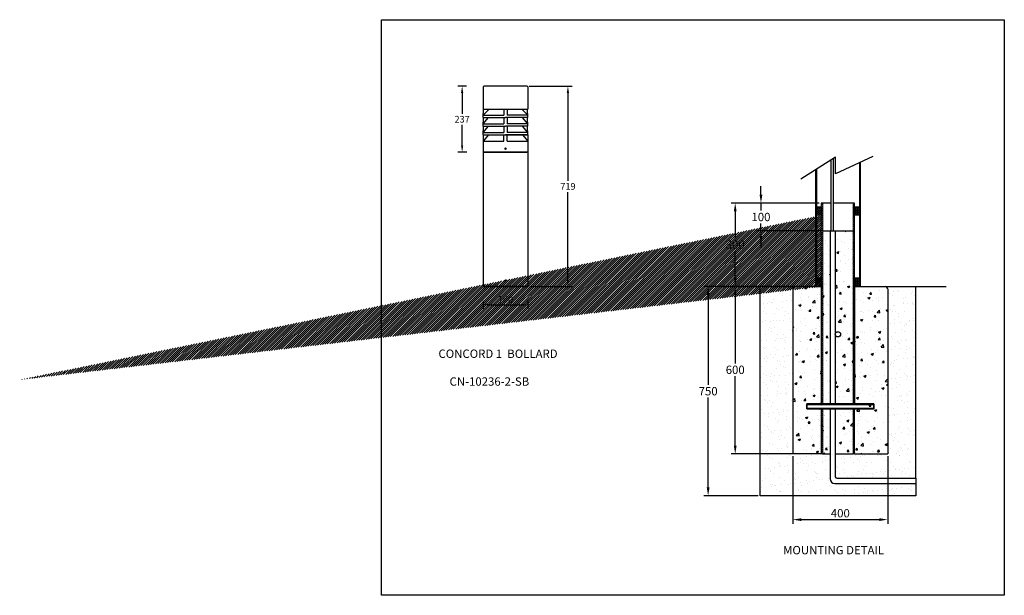
# Model space of a CAD drawing. Extents: x -7706 to 937, y 887 to 2952.
import ezdxf

# ---------------------------------------------------------------- set-up
doc = ezdxf.new("R2010")
doc.units = 0
doc.layers.get('0').update_dxf_attribs({"linetype": 'CONTINUOUS'})
doc.layers.get('DEFPOINTS').update_dxf_attribs({"linetype": 'CONTINUOUS'})
doc.layers.add('Sketches', color=7, linetype='CONTINUOUS', true_color=0x5252ff)
doc.styles.get("Standard").update_dxf_attribs({"font": 'univer.TTF'})
doc.dimstyles.new('1$0', dxfattribs={"dimscale": 12, "dimtxt": 2.5, "dimasz": 2.5, "dimexe": 1.25, "dimexo": 0.625, "dimtad": 1, "dimtih": 1, "dimtoh": 1, "dimdec": 0, "dimzin": 0, "dimdsep": 46, "dimlunit": 6, "dimtxsty": 'Standard', "dimcen": 2.5, "dimclrd": 5, "dimclre": 5, "dimclrt": 2, "dimadec": 0, "dimazin": 0, "dimtfac": 1, "dimtdec": 0, "dimtmove": 0, "dimatfit": 3, "dimfxl": 0, "dimtolj": 1, "dimtzin": 0, "dimarcsym": 0})
pattern_1 = [(45, (-26947.4757, 3060.974), (-3.8418208, 3.8418208), [])]
pattern_2 = [(45, (6198.159, 9863.143), (-3.8418208, 3.8418208), [])]

# ---------------------------------------------------------------- blocks, each defined once
blk = doc.blocks.new('*D29')
at = {"layer": 'DEFPOINTS', "color": 0, "ltscale": 0.02, "transparency": 16777216}
for p in [(-6095.1, 2712.8, -193.4), (-6118, 2476.3), (-6094, 2476.3)]:
    blk.add_point(p, dxfattribs=at)
at = {"layer": 'Sketches', "color": 5, "lineweight": -2, "ltscale": 0.02, "transparency": 16777216}
for p, q in [((-6102.6, 2712.8), (-6133, 2712.8)), ((-6118, 2688.8), (-6118, 2614.5)), ((-6118, 2500.3), (-6118, 2574.6)), ((-6101.5, 2476.3), (-6133, 2476.3))]:
    blk.add_line(p, q, dxfattribs=at)
at = {"layer": 'Sketches', "color": 5, "ltscale": 0.02, "transparency": 16777216}
for points in [[(-6122, 2688.8), (-6114, 2688.8), (-6118, 2712.8)], [(-6122, 2500.3), (-6114, 2500.3), (-6118, 2476.3)]]:
    blk.add_solid(points, dxfattribs=at)
at = {"layer": 'Sketches', "color": 2, "ltscale": 0.02, "transparency": 16777216, "insert": (-6118, 2594.6), "char_height": 24, "attachment_point": 5}
blk.add_mtext('\\A1;237', dxfattribs=at)
blk = doc.blocks.new('*D30')
at = {"layer": 'DEFPOINTS', "color": 0, "ltscale": 0.02, "transparency": 16777216}
for p in [(-6042.4, 1950.9), (-5882.4, 1952.1), (-5882.4, 1929)]:
    blk.add_point(p, dxfattribs=at)
at = {"layer": 'Sketches', "color": 5, "lineweight": -2, "ltscale": 0.02, "transparency": 16777216}
for p, q in [((-5882.4, 1944.6), (-5882.4, 1914)), ((-6042.4, 1943.4), (-6042.4, 1914)), ((-6018.4, 1929), (-5906.4, 1929))]:
    blk.add_line(p, q, dxfattribs=at)
at = {"layer": 'Sketches', "color": 5, "ltscale": 0.02, "transparency": 16777216}
for points in [[(-6018.4, 1933), (-6018.4, 1925), (-6042.4, 1929)], [(-5906.4, 1933), (-5906.4, 1925), (-5882.4, 1929)]]:
    blk.add_solid(points, dxfattribs=at)
at = {"layer": 'Sketches', "color": 2, "ltscale": 0.02, "transparency": 16777216, "insert": (-5962.4, 1949), "char_height": 24, "attachment_point": 5}
blk.add_mtext('\\A1;160', dxfattribs=at)
blk = doc.blocks.new('*D31')
at = {"layer": 'DEFPOINTS', "color": 0, "ltscale": 0.02, "transparency": 16777216}
for p in [(-5884.9, 2712.8), (-5882.4, 1994.3), (-5738.4, 1994.3)]:
    blk.add_point(p, dxfattribs=at)
at = {"layer": 'Sketches', "color": 5, "lineweight": -2, "ltscale": 0.02, "transparency": 16777216}
for p, q in [((-5877.4, 2712.8), (-5723.4, 2712.8)), ((-5738.4, 2688.8), (-5738.4, 2373.5)), ((-5738.4, 2018.3), (-5738.4, 2333.6)), ((-5874.9, 1994.3), (-5723.4, 1994.3))]:
    blk.add_line(p, q, dxfattribs=at)
at = {"layer": 'Sketches', "color": 5, "ltscale": 0.02, "transparency": 16777216}
for points in [[(-5742.4, 2688.8), (-5734.4, 2688.8), (-5738.4, 2712.8)], [(-5742.4, 2018.3), (-5734.4, 2018.3), (-5738.4, 1994.3)]]:
    blk.add_solid(points, dxfattribs=at)
at = {"layer": 'Sketches', "color": 2, "ltscale": 0.02, "transparency": 16777216, "insert": (-5738.4, 2353.6), "char_height": 24, "attachment_point": 5}
blk.add_mtext('\\A1;719', dxfattribs=at)
blk = doc.blocks.new('*D43')
at = {"layer": 'DEFPOINTS', "color": 0, "ltscale": 0.02, "transparency": 16777216}
for p in [(-5137.9, 2294), (-4829.1, 2294), (-4922.1, 1994.3)]:
    blk.add_point(p, dxfattribs=at)
at = {"layer": 'Sketches', "color": 5, "lineweight": -2, "ltscale": 0.02, "transparency": 16777216}
for p, q in [((-4836.6, 2294), (-5152.9, 2294)), ((-5137.9, 2264), (-5137.9, 2168.2)), ((-5137.9, 2024.3), (-5137.9, 2122)), ((-4929.6, 1994.3), (-5152.9, 1994.3))]:
    blk.add_line(p, q, dxfattribs=at)
at = {"layer": 'Sketches', "color": 5, "ltscale": 0.02, "transparency": 16777216}
for points in [[(-5142.9, 2264), (-5132.9, 2264), (-5137.9, 2294)], [(-5142.9, 2024.3), (-5132.9, 2024.3), (-5137.9, 1994.3)]]:
    blk.add_solid(points, dxfattribs=at)
at = {"layer": 'Sketches', "color": 2, "ltscale": 0.02, "transparency": 16777216, "insert": (-5137.9, 2145.1), "char_height": 30, "attachment_point": 5}
blk.add_mtext('\\A1;300', dxfattribs=at)
blk = doc.blocks.new('*D46')
at = {"layer": 'DEFPOINTS', "color": 0, "ltscale": 0.02, "transparency": 16777216}
for p in [(-4922.1, 1994.3), (-5137.9, 1393.9), (-4826.5, 1393.9)]:
    blk.add_point(p, dxfattribs=at)
at = {"layer": 'Sketches', "color": 5, "lineweight": -2, "ltscale": 0.02, "transparency": 16777216}
for p, q in [((-4929.6, 1994.3), (-5152.9, 1994.3)), ((-5137.9, 1964.3), (-5137.9, 1718.9)), ((-5137.9, 1423.9), (-5137.9, 1672.7)), ((-4834, 1393.9), (-5152.9, 1393.9))]:
    blk.add_line(p, q, dxfattribs=at)
at = {"layer": 'Sketches', "color": 5, "ltscale": 0.02, "transparency": 16777216}
for points in [[(-5142.9, 1964.3), (-5132.9, 1964.3), (-5137.9, 1994.3)], [(-5142.9, 1423.9), (-5132.9, 1423.9), (-5137.9, 1393.9)]]:
    blk.add_solid(points, dxfattribs=at)
at = {"layer": 'Sketches', "color": 2, "ltscale": 0.02, "transparency": 16777216, "insert": (-5137.9, 1695.8), "char_height": 30, "attachment_point": 5}
blk.add_mtext('\\A1;600', dxfattribs=at)
blk = doc.blocks.new('*D44')
at = {"layer": 'DEFPOINTS', "color": 0, "ltscale": 0.02, "transparency": 16777216}
for p in [(-4922.1, 1994.3), (-5235.1, 1243.9), (-5048.3, 1243.9)]:
    blk.add_point(p, dxfattribs=at)
at = {"layer": 'Sketches', "color": 5, "lineweight": -2, "ltscale": 0.02, "transparency": 16777216}
for p, q in [((-4929.6, 1994.3), (-5250.1, 1994.3)), ((-5235.1, 1964.3), (-5235.1, 1642.2)), ((-5235.1, 1273.9), (-5235.1, 1596)), ((-5055.8, 1243.9), (-5250.1, 1243.9))]:
    blk.add_line(p, q, dxfattribs=at)
at = {"layer": 'Sketches', "color": 5, "ltscale": 0.02, "transparency": 16777216}
for points in [[(-5240.1, 1964.3), (-5230.1, 1964.3), (-5235.1, 1994.3)], [(-5240.1, 1273.9), (-5230.1, 1273.9), (-5235.1, 1243.9)]]:
    blk.add_solid(points, dxfattribs=at)
at = {"layer": 'Sketches', "color": 2, "ltscale": 0.02, "transparency": 16777216, "insert": (-5235.1, 1619.1), "char_height": 30, "attachment_point": 5}
blk.add_mtext('\\A1;750', dxfattribs=at)
blk = doc.blocks.new('*D45')
at = {"layer": 'DEFPOINTS', "color": 0, "ltscale": 0.02, "transparency": 16777216}
for p in [(-4930.7, 1393.9), (-4590.8, 1393.9), (-4590.8, 1158.4)]:
    blk.add_point(p, dxfattribs=at)
at = {"layer": 'Sketches', "color": 5, "lineweight": -2, "ltscale": 0.02, "transparency": 16777216}
for p, q in [((-4930.7, 1386.4), (-4930.7, 1143.4)), ((-4590.8, 1386.4), (-4590.8, 1143.4)), ((-4900.7, 1158.4), (-4620.8, 1158.4))]:
    blk.add_line(p, q, dxfattribs=at)
at = {"layer": 'Sketches', "color": 5, "ltscale": 0.02, "transparency": 16777216}
for points in [[(-4900.7, 1163.4), (-4900.7, 1153.4), (-4930.7, 1158.4)], [(-4620.8, 1163.4), (-4620.8, 1153.4), (-4590.8, 1158.4)]]:
    blk.add_solid(points, dxfattribs=at)
at = {"layer": 'Sketches', "color": 2, "ltscale": 0.02, "transparency": 16777216, "insert": (-4760.7, 1181.5), "char_height": 30, "attachment_point": 5}
blk.add_mtext('\\A1;400', dxfattribs=at)
blk = doc.blocks.new('*D42')
at = {"layer": 'DEFPOINTS', "color": 0, "ltscale": 0.02, "transparency": 16777216}
for p in [(-4829.1, 2294), (-5045.5, 2194), (-4824, 2194)]:
    blk.add_point(p, dxfattribs=at)
at = {"layer": 'Sketches', "color": 5, "lineweight": -2, "ltscale": 0.02, "transparency": 16777216}
for p, q in [((-5045.5, 2324), (-5045.5, 2354)), ((-4836.6, 2294), (-5060.5, 2294)), ((-5045.5, 2294), (-5045.5, 2267.1)), ((-4831.5, 2194), (-5060.5, 2194)), ((-5045.5, 2194), (-5045.5, 2220.9)), ((-5045.5, 2164), (-5045.5, 2134))]:
    blk.add_line(p, q, dxfattribs=at)
at = {"layer": 'Sketches', "color": 5, "ltscale": 0.02, "transparency": 16777216}
for points in [[(-5050.5, 2324), (-5040.5, 2324), (-5045.5, 2294)], [(-5050.5, 2164), (-5040.5, 2164), (-5045.5, 2194)]]:
    blk.add_solid(points, dxfattribs=at)
at = {"layer": 'Sketches', "color": 2, "ltscale": 0.02, "transparency": 16777216, "insert": (-5045.5, 2244), "char_height": 30, "attachment_point": 5}
blk.add_mtext('\\A1;100', dxfattribs=at)

msp = doc.modelspace()

# ---------------------------------------------------------------- hatches: boundary and pattern name
at = {"linetype": 'ByBlock'}
h = msp.add_hatch(dxfattribs=at)
h.set_pattern_fill('ANGLE', color=1, scale=0.855615)
h.set_pattern_definition([(0, (25626.4376, 2123.593), (0, 5.9764706), [4.3465241, -1.6299465]), (90, (25626.4376, 2123.593), (-5.9764706, 4e-16), [4.3465241, -1.6299465])])
h.paths.add_polyline_path([(-4829.1, 2280.9), (-4846.3, 2280.9), (-4846.3, 2251), (-4829.1, 2251)])
h = msp.add_hatch()
h.set_pattern_fill('ANSI31', color=1, scale=1.71123, style=0)
h.set_pattern_definition(pattern_2)
h.paths.add_polyline_path([(-4824, 2294), (-4829.1, 2294), (-4829.1, 1574), (-4824, 1574)])
edge = h.paths.add_edge_path(flags=17)
edge.add_line((-4829.1, 1574), (-4824, 1574))
h = msp.add_hatch()
h.set_pattern_fill('ANSI31', color=1, scale=1.71123, style=0)
h.set_pattern_definition(pattern_2)
h.paths.add_polyline_path([(-4709.5, 2294), (-4709.5, 1574), (-4714.6, 1574), (-4714.6, 2294)])
h = msp.add_hatch(dxfattribs=at)
h.set_pattern_fill('ANGLE', color=1, scale=0.855615)
h.set_pattern_definition([(0, (25763.293, 2123.593), (0, 5.9764706), [4.3465241, -1.6299465]), (90, (25763.293, 2123.593), (-5.9764706, 4e-16), [4.3465241, -1.6299465])])
h.paths.add_polyline_path([(-4692.2, 2280.9), (-4709.5, 2280.9), (-4709.5, 2251), (-4692.2, 2251)])
h = msp.add_hatch()
h.set_pattern_fill('ANSI31', color=1, scale=1.71123, style=0)
h.set_pattern_definition(pattern_2)
edge = h.paths.add_edge_path(flags=17)
edge.add_line((-7705.9, 1661), (-7700.8, 1661))
edge.add_line((-4829.1, 1994.3), (-4829.1, 2251))
edge.add_line((-4824, 2244), (-4829.1, 2244))
edge.add_line((-4824, 1994.3), (-4824, 2251))
h.paths.add_polyline_path([(-4829.1, 1994.3), (-4829.1, 2251)], flags=0)
edge = h.paths.add_edge_path(flags=0)
edge.add_line((-4824, 2244), (-4829.1, 2244))
edge.add_line((-4824, 2244), (-4829.1, 2244))
edge = h.paths.add_edge_path(flags=0)
edge.add_line((-4824, 1994.3), (-4824, 2251))
edge.add_line((-4824, 1994.3), (-4824, 2251))
h.paths.add_polyline_path([(-7705.9, 1661), (-7700.8, 1661)], flags=0)
edge = h.paths.add_edge_path(flags=17)
edge.add_line((-4829.1, 1994.3), (-4829.1, 2251))
edge.add_line((-4824, 2244), (-4829.1, 2244))
edge.add_line((-4824, 1994.3), (-4824, 2251))
edge.add_line((-7705.9, 1661), (-7700.8, 1661))
edge.add_line((-4829.1, 1994.3), (-4829.1, 2251))
edge.add_line((-4824, 2244), (-4829.1, 2244))
edge.add_line((-4824, 1994.3), (-4824, 2251))
h = msp.add_hatch()
h.set_pattern_fill('ANSI31', color=1, scale=1.71123, style=0)
h.set_pattern_definition(pattern_2)
h.paths.add_polyline_path([(-4714.6, 1994.3), (-4709.5, 1994.3), (-4709.5, 2244), (-4714.6, 2244)])
at = {"linetype": 'ByBlock', "ltscale": 0.2}
h = msp.add_hatch(dxfattribs=at)
h.set_pattern_fill('AR-CONC', color=5, scale=0.427807, style=0)
h.set_pattern_definition([(50, (-7491.374, 4699.74), (77.94, -6.8189), [8.1497, -89.647]), (355, (-7491.37, 4699.74), (-15.0774, 81.7355), [6.5198, -71.7179]), (100.4514, (-7484.88, 4699.17), (62.8626, 74.9167), [6.9262, -76.1883]), (46.1842, (-7491.37, 4721.47), (115.9696, -17.986), [12.2246, -134.4706]), (96.6356, (-7481.71, 4719.97), (101.5633, 105.8507), [10.3893, -114.2826]), (351.184, (-7491.37, 4721.47), (101.5633, 105.8507), [9.7797, -107.5764]), (21, (-7480.51, 4716.04), (64.8618, -43.7498), [8.1497, -89.647]), (326, (-7480.51, 4716.04), (26.4394, 78.797), [6.5198, -71.7176]), (71.4514, (-7475.1, 4712.394), (91.3011, 35.0472), [6.9262, -76.1882]), (37.5, (-7491.374, 4699.74), (1.32133, 36.17328), [0, -70.84834, 0, -72.8043, 0, -71.9893]), (7.5, (-7491.374, 4699.74), (28.58595, 42.858), [0, -41.5093, 0, -69.2184, 0, -27.43743]), (327.5, (-7515.606, 4699.74), (58.00667, -2.4508), [0, -27.16578, 0, -84.7572, 0, -112.4663]), (317.5, (-7526.47, 4699.74), (63.3708, 10.87764), [0, -35.3155, 0, -56.2875, 0, -79.8674])])
h.paths.add_polyline_path([(-4797.5, 2194), (-4824, 2194), (-4824, 1994.3), (-4797.5, 1994.3)])
h.paths.add_polyline_path([(-4714.6, 2194), (-4778.7, 2194), (-4778.7, 1994.3), (-4714.6, 1994.3)])
h.paths.add_polyline_path([(-4797.5, 1994.3), (-4824, 1994.3), (-4824, 1574), (-4797.5, 1574)])
h.paths.add_polyline_path([(-4714.6, 1994.3), (-4778.7, 1994.3), (-4778.7, 1823.2, -1), (-4759.9, 1823.2, -1), (-4778.7, 1823.2), (-4778.7, 1574), (-4714.6, 1574)])
h.paths.add_polyline_path([(-4797.5, 1556), (-4824, 1556), (-4824, 1393.9), (-4797.5, 1393.9)])
h.paths.add_polyline_path([(-4714.6, 1556), (-4778.7, 1556), (-4778.7, 1393.9), (-4714.6, 1393.9)])
at = {"linetype": 'ByBlock'}
h = msp.add_hatch(dxfattribs=at)
h.set_pattern_fill('ANGLE', color=1, scale=0.855615)
h.set_pattern_definition([(0, (25626.4376, 1868.935), (0, 5.9764706), [4.3465241, -1.6299465]), (90, (25626.4376, 1868.935), (-5.9764706, 4e-16), [4.3465241, -1.6299465])])
h.paths.add_polyline_path([(-4829.1, 2026.2), (-4846.3, 2026.2), (-4846.3, 1996.4), (-4829.1, 1996.4)])
h = msp.add_hatch(dxfattribs=at)
h.set_pattern_fill('ANGLE', color=1, scale=0.855615)
h.set_pattern_definition([(0, (25763.293, 1868.935), (0, 5.9764706), [4.3465241, -1.6299465]), (90, (25763.293, 1868.935), (-5.9764706, 4e-16), [4.3465241, -1.6299465])])
h.paths.add_polyline_path([(-4692.2, 2026.2), (-4709.5, 2026.2), (-4709.5, 1996.4), (-4692.2, 1996.4)])
at = {"ltscale": 0.1}
h = msp.add_hatch(dxfattribs=at)
h.set_pattern_fill('AR-SAND', color=256)
h.set_pattern_definition([(37.5, (-7491.374, 4699.74), (-1.60003, 48.94132), [0, -38.608, 0, -43.18, 0, -41.275]), (7.5, (-7491.374, 4699.74), (44.9523, 71.6825), [0, -20.828, 0, -34.798, 0, -13.335]), (327.5, (-7522.616, 4699.74), (79.09924, 0.1437), [0, -12.7, 0, -45.72, 0, -59.69]), (317.5, (-7522.616, 4699.74), (76.3556, 22.2929), [0, -6.35, 0, -29.972, 0, -34.29])])
h.paths.add_polyline_path([(-4490.2, 1994.3), (-4599.4, 1994.3, -0.414214), (-4590.8, 1985.7), (-4590.8, 1393.9), (-4709.5, 1393.9), (-4714.6, 1393.9), (-4778.7, 1393.9), (-4778.7, 1311.8, 0.414214), (-4773.6, 1306.7), (-4490.2, 1306.7)])
h.paths.add_polyline_path([(-4490.2, 1287.9), (-4780.4, 1287.9, -0.414214), (-4797.5, 1305), (-4797.5, 1393.7), (-4797.8, 1393.9), (-4824, 1393.9), (-4829.1, 1393.9), (-4930.7, 1393.9), (-4930.7, 1985.7, -0.414214), (-4922.1, 1994.3), (-5048.3, 1994.3), (-5048.3, 1243.9), (-4490.2, 1243.9)])
at = {"linetype": 'ByBlock', "ltscale": 0.2}
h = msp.add_hatch(dxfattribs=at)
h.set_pattern_fill('AR-CONC', color=5, scale=0.427807, style=0)
h.set_pattern_definition([(50, (26802.96, 1868.935), (77.93997, -6.81886), [8.14973, -89.64706]), (355, (26802.96, 1868.935), (-15.0774, 81.73555), [6.51979, -71.7179]), (100.45144, (26809.454, 1868.37), (62.86257, 74.91669), [6.9262, -76.18834]), (46.1842, (26802.96, 1890.67), (115.96964, -17.98602), [12.2246, -134.4706]), (96.63556, (26812.62, 1889.17), (101.56327, 105.85075), [10.3893, -114.2826]), (351.18415, (26802.96, 1890.67), (101.56327, 105.85075), [9.77967, -107.57636]), (21, (26813.826, 1885.234), (64.86177, -43.74982), [8.14973, -89.64706]), (326, (26813.826, 1885.234), (26.43937, 78.797), [6.51979, -71.71765]), (71.45144, (26819.23, 1881.59), (91.30114, 35.04717), [6.9262, -76.1882]), (37.5, (26802.96, 1868.935), (1.321328, 36.173279), [0, -70.84834, 0, -72.80428, 0, -71.989305]), (7.5, (26802.96, 1868.935), (28.58595, 42.858), [0, -41.509305, 0, -69.218396, 0, -27.437433]), (327.5, (26778.728, 1868.935), (58.006672, -2.4508), [0, -27.165775, 0, -84.75722, 0, -112.46631]), (317.5, (26767.86, 1868.935), (63.37077, 10.87764), [0, -35.31551, 0, -56.28749, 0, -79.86738])])
h.paths.add_polyline_path([(-4590.8, 1994.3), (-4709.5, 1994.3), (-4709.5, 1661), (-4640.9, 1661), (-4640.9, 1658.4), (-4640.9, 1643), (-4709.5, 1643), (-4709.5, 1393.9), (-4590.8, 1393.9)])
h.paths.add_polyline_path([(-4829.1, 1643), (-4880.5, 1643), (-4880.5, 1661), (-4829.1, 1661), (-4829.1, 1994.3), (-4930.7, 1994.3), (-4930.7, 1393.9), (-4829.1, 1393.9)])
h = msp.add_hatch()
h.set_pattern_fill('ANSI31', color=1, scale=1.71123, style=0)
h.set_pattern_definition(pattern_1)
h.paths.add_polyline_path([(-4880.5, 1574), (-4640.9, 1574), (-4640.9, 1571.4), (-4880.5, 1571.4)])
h.paths.add_polyline_path([(-4880.5, 1558.6), (-4640.9, 1558.6), (-4640.9, 1556), (-4880.5, 1556)])
h = msp.add_hatch()
h.set_pattern_fill('ANSI31', color=1, scale=1.71123, style=0)
h.set_pattern_definition(pattern_1)
h.paths.add_polyline_path([(-4829.1, 1556), (-4829.1, 1393.9), (-4824, 1393.9), (-4824, 1556)])
edge = h.paths.add_edge_path(flags=17)
edge.add_line((-4829.1, 1393.9), (-4829.1, 1556))
h = msp.add_hatch()
h.set_pattern_fill('ANSI31', color=1, scale=1.71123, style=0)
h.set_pattern_definition(pattern_1)
h.paths.add_polyline_path([(-4709.5, 1393.9), (-4709.5, 1556)])
edge = h.paths.add_edge_path()
edge.add_line((-4714.6, 1556), (-4714.6, 1393.9))
edge.add_line((-4709.5, 1393.9), (-4714.6, 1393.9))
edge.add_line((-4709.5, 1556), (-4714.6, 1556))

# ---------------------------------------------------------------- linework, layer by layer
at = {"color": 1, "linetype": 'ByBlock'}
for p, q in [((-4777.9, 2458.7), (-4902.6, 2380.2)), ((-4644.4, 2461.1), (-4778.3, 2399.2)), ((-4778.3, 2399.2), (-4777.9, 2458.7)), ((-4692.2, 2439), (-4692.2, 1994.3)), ((-4689.2, 2440.4), (-4689.2, 1994.3)), ((-4849.3, 2413.7), (-4849.3, 1994.3)), ((-4846.3, 2415.6), (-4846.3, 1994.3)), ((-4689.2, 2417.7), (-4689.2, 1994.3))]:
    msp.add_line(p, q, dxfattribs=at)
at = {"color": 5, "linetype": 'ByBlock', "ltscale": 0.2}
for p, q in [((-4793.6, 2194), (-4793.6, 2448.8)), ((-4785.3, 2194), (-4785.3, 2454))]:
    msp.add_line(p, q, dxfattribs=at)
at = {"color": 0, "linetype": 'Continuous', "lineweight": 15}
for p, q in [((-4829.1, 1574), (-4829.1, 2294)), ((-4824, 2294), (-4829.1, 2294)), ((-4829.1, 1994.3), (-4829.1, 2294)), ((-4824, 2294), (-4829.1, 2294)), ((-4824, 1574), (-4824, 2294)), ((-4824, 1994.3), (-4824, 2294)), ((-4714.6, 2294), (-4714.6, 1574)), ((-4709.5, 2294), (-4714.6, 2294)), ((-4714.6, 2294), (-4714.6, 1994.3)), ((-4709.5, 2294), (-4714.6, 2294)), ((-4709.5, 2294), (-4709.5, 1574)), ((-4709.5, 2294), (-4709.5, 1994.3)), ((-4829.1, 1393.9), (-4829.1, 1556)), ((-4824, 1393.9), (-4824, 1556)), ((-4714.6, 1556), (-4714.6, 1393.9)), ((-4709.5, 1556), (-4709.5, 1393.9)), ((-4824, 1393.9), (-4829.1, 1393.9)), ((-4709.5, 1393.9), (-4714.6, 1393.9))]:
    msp.add_line(p, q, dxfattribs=at)
at = {"color": 0, "linetype": 'ByBlock', "ltscale": 0.2}
for p, q in [((-4793.6, 2294), (-4829.1, 2294)), ((-4709.5, 2294), (-4785.3, 2294)), ((-4824, 2194), (-4714.6, 2194)), ((-4797.5, 2194), (-4797.5, 1574)), ((-4778.7, 2194), (-4778.7, 1574)), ((-4829.1, 1994.3), (-4829.1, 1574)), ((-4709.5, 1994.3), (-4709.5, 1574)), ((-4829.1, 1574), (-4880.5, 1574)), ((-4880.5, 1574), (-4880.5, 1556)), ((-4880.5, 1556), (-4829.1, 1556)), ((-4829.1, 1574), (-4824, 1574)), ((-4829.1, 1556), (-4829.1, 1393.9)), ((-4797.5, 1556), (-4797.5, 1305)), ((-4778.7, 1556), (-4778.7, 1311.8)), ((-4709.5, 1574), (-4640.9, 1574)), ((-4709.5, 1556), (-4640.9, 1556)), ((-4780.4, 1287.9), (-4490.2, 1287.9)), ((-4773.6, 1306.7), (-4490.2, 1306.7))]:
    msp.add_line(p, q, dxfattribs=at)
at = {"color": 0}
for p, q in [((-4829.1, 2035.3), (-4829.1, 1574)), ((-4709.5, 1574), (-4709.5, 2035.3)), ((-4829.1, 1994.3), (-4922.1, 1994.3)), ((-4829.1, 1994.3), (-4829.1, 1574)), ((-4709.5, 1994.3), (-4599.4, 1994.3)), ((-4709.5, 1574), (-4709.5, 1994.3)), ((-4829.1, 1574), (-4880.5, 1574)), ((-4880.5, 1574), (-4880.5, 1556)), ((-4880.5, 1571.4), (-4640.9, 1571.4)), ((-4880.5, 1558.6), (-4640.9, 1558.6)), ((-4880.5, 1556), (-4829.1, 1556)), ((-4829.1, 1574), (-4824, 1574)), ((-4829.1, 1556), (-4829.1, 1393.9)), ((-4824, 1556), (-4829.1, 1556)), ((-4714.6, 1574), (-4824, 1574)), ((-4824, 1556), (-4714.6, 1556)), ((-4714.6, 1574), (-4709.5, 1574)), ((-4640.9, 1574), (-4709.5, 1574)), ((-4709.5, 1393.9), (-4709.5, 1556)), ((-4640.9, 1556), (-4640.9, 1574)), ((-4824, 1393.9), (-4797.5, 1393.9)), ((-4778.7, 1393.9), (-4714.6, 1393.9))]:
    msp.add_line(p, q, dxfattribs=at)
at = {"color": 7, "ltscale": 0.1}
for p, q in [((-5187.8, 1994.3), (-4922.1, 1994.3)), ((-4599.4, 1994.3), (-4381.1, 1994.3))]:
    msp.add_line(p, q, dxfattribs=at)
at = {"linetype": 'ByBlock', "ltscale": 0.2}
for p, q in [((-5048.3, 1243.9), (-5048.3, 1994.3)), ((-4930.7, 1985.7), (-4930.7, 1393.9)), ((-4590.8, 1985.7), (-4590.8, 1393.9)), ((-4490.2, 1306.7), (-4490.2, 1994.3)), ((-4829.1, 1393.9), (-4930.7, 1393.9)), ((-4709.5, 1393.9), (-4590.8, 1393.9)), ((-4490.2, 1287.9), (-4490.2, 1243.9)), ((-4490.2, 1243.9), (-5048.3, 1243.9))]:
    msp.add_line(p, q, dxfattribs=at)
at = {"color": 1, "ltscale": 0.1}
for p, q in [((-4849.3, 1994.3), (-4846.3, 1994.3)), ((-4846.3, 1994.3), (-4829.1, 1994.3)), ((-4829.1, 1994.3), (-4824, 1994.3)), ((-4714.6, 1994.3), (-4709.5, 1994.3)), ((-4709.5, 1994.3), (-4692.2, 1994.3)), ((-4692.2, 1994.3), (-4689.2, 1994.3))]:
    msp.add_line(p, q, dxfattribs=at)
at = {"color": 5}
for p, q in [((-4709.5, 1828.6), (-4709.5, 1828.6)), ((-4829.9, 1796.5), (-4829.9, 1796.5)), ((-4578.6, 1769.9), (-4578.6, 1769.9)), ((-4549.3, 1770.5), (-4549.3, 1770.5)), ((-4708.9, 1734.3), (-4708.9, 1734.3)), ((-4831.9, 1578.1), (-4831.9, 1578.1)), ((-4830, 1567.7), (-4830, 1567.7)), ((-4834.4, 1552.5), (-4834.4, 1552.5)), ((-4831.3, 1531.6), (-4831.3, 1531.6)), ((-4835.8, 1513.3), (-4835.8, 1513.3)), ((-4832.6, 1495.4), (-4832.6, 1495.4)), ((-4830.1, 1507.9), (-4830.1, 1507.9)), ((-4833.9, 1414.7), (-4833.9, 1414.7)), ((-4797.8, 1393.9), (-4797, 1393.3)), ((-4797, 1393.3), (-4796.8, 1393.9)), ((-4789.3, 1392.4), (-4789.3, 1392.4))]:
    msp.add_line(p, q, dxfattribs=at)
at = {"color": 7, "linetype": 'ByBlock', "ltscale": 0.2}
msp.add_line((-4490.2, 1306.7), (-4490.2, 1287.9), dxfattribs=at)
msp.add_lwpolyline([(-6407.9, 2951.6), (-4172.2, 2951.6), (-4172.2, 887), (-6407.9, 887)], close=True)
at = {"color": 1, "ltscale": 0.1}
for points in [[(-4846.3, 2280.9), (-4829.1, 2280.9), (-4829.1, 2251), (-4846.3, 2251)], [(-4709.5, 2280.9), (-4692.2, 2280.9), (-4692.2, 2251), (-4709.5, 2251)], [(-4846.3, 2026.2), (-4829.1, 2026.2), (-4829.1, 1996.4), (-4846.3, 1996.4)], [(-4709.5, 2026.2), (-4692.2, 2026.2), (-4692.2, 1996.4), (-4709.5, 1996.4)]]:
    msp.add_lwpolyline(points, close=True, dxfattribs=at)
at = {"color": 0}
for points in [[(-4880.5, 1574), (-4640.9, 1574), (-4640.9, 1556), (-4880.5, 1556)], [(-4880.5, 1574), (-4640.9, 1574), (-4640.9, 1571.4), (-4880.5, 1571.4)], [(-4880.5, 1558.6), (-4640.9, 1558.6), (-4640.9, 1556), (-4880.5, 1556)]]:
    msp.add_lwpolyline(points, close=True, dxfattribs=at)
msp.add_circle((-4769.3, 1823.2), 9.41, dxfattribs=at)
for centre, start, end in [((-4922.1, 1985.7), 90, 180), ((-4599.4, 1985.7), 0, 90)]:
    msp.add_arc(centre, 8.56, start, end, dxfattribs=at)
at = {"color": 0, "linetype": 'ByBlock', "ltscale": 0.2}
for centre, radius in [((-4773.6, 1311.8), 5.13), ((-4780.4, 1305), 17.1)]:
    msp.add_arc(centre, radius, 180, 270, dxfattribs=at)
at = {"layer": 'Sketches', "color": 0, "ltscale": 0.02}
for p, q in [((-6042.4, 2710.3, -193.4), (-6042.4, 2631.3, -193.4)), ((-5884.9, 2712.8, -193.4), (-6039.9, 2712.8, -193.4)), ((-5882.4, 2710.3, -193.4), (-5882.4, 2631.3, -193.4)), ((-6042.4, 2631.3, -193.4), (-5882.4, 2631.3, -193.4)), ((-6042.4, 2600.3, -193.4), (-6041.8, 2631.3, -193.4)), ((-6042.3, 2608.8, -193.4), (-6021.3, 2631.3, -193.4)), ((-6041.8, 2631.3, -193.4), (-5883, 2631.3, -193.4)), ((-5967.9, 2631.3, -193.4), (-5968.4, 2608.8, -193.4)), ((-5956.9, 2631.3, -193.4), (-5956.5, 2608.8, -193.4)), ((-5882.6, 2608.8, -193.4), (-5903.6, 2631.3, -193.4)), ((-5882.4, 2600.3, -193.4), (-5883, 2631.3, -193.4)), ((-6042.4, 2600.3, -193.4), (-5962.4, 2600.3, -193.4)), ((-6042.4, 2569.3, -193.4), (-6041.9, 2600.3, -193.4)), ((-6042.3, 2608.8, -193.4), (-5968.4, 2608.8, -193.4)), ((-6042.3, 2577.8, -193.4), (-6023, 2600.3, -193.4)), ((-6041.9, 2600.3, -193.4), (-6038.4, 2600.3, -193.4)), ((-5968, 2600.3, -193.4), (-5968.4, 2577.8, -193.4)), ((-5968, 2600.3, -193.4), (-5962.4, 2600.3, -193.4)), ((-5882.4, 2600.3, -193.4), (-5962.4, 2600.3, -193.4)), ((-5956.9, 2600.3, -193.4), (-5962.4, 2600.3, -193.4)), ((-5956.9, 2600.3, -193.4), (-5956.5, 2577.8, -193.4)), ((-5882.6, 2608.8, -193.4), (-5956.5, 2608.8, -193.4)), ((-5882.6, 2577.8, -193.4), (-5901.9, 2600.3, -193.4)), ((-5883, 2600.3, -193.4), (-5886.4, 2600.3, -193.4)), ((-5882.4, 2569.3, -193.4), (-5883, 2600.3, -193.4)), ((-6042.4, 2569.3, -193.4), (-5962.4, 2569.3, -193.4)), ((-6042.4, 2538.3, -193.4), (-6041.9, 2569.3, -193.4)), ((-6042.3, 2577.8, -193.4), (-5968.4, 2577.8, -193.4)), ((-6042.3, 2546.8, -193.4), (-6023, 2569.3, -193.4)), ((-6042.3, 2546.8, -193.4), (-5968.4, 2546.8, -193.4)), ((-6041.9, 2569.3, -193.4), (-6038.4, 2569.3, -193.4)), ((-5968, 2569.3, -193.4), (-5968.4, 2546.8, -193.4)), ((-5968, 2569.3, -193.4), (-5962.4, 2569.3, -193.4)), ((-5882.4, 2569.3, -193.4), (-5962.4, 2569.3, -193.4)), ((-5956.9, 2569.3, -193.4), (-5962.4, 2569.3, -193.4)), ((-5956.9, 2569.3, -193.4), (-5956.5, 2546.8, -193.4)), ((-5882.6, 2577.8, -193.4), (-5956.5, 2577.8, -193.4)), ((-5882.6, 2546.8, -193.4), (-5956.5, 2546.8, -193.4)), ((-5882.6, 2546.8, -193.4), (-5901.9, 2569.3, -193.4)), ((-5883, 2569.3, -193.4), (-5886.4, 2569.3, -193.4)), ((-5882.4, 2538.3, -193.4), (-5883, 2569.3, -193.4)), ((-6042.4, 2538.3, -193.4), (-5962.4, 2538.3, -193.4)), ((-6042.4, 2538.3, -193.4), (-5882.4, 2538.3, -193.4)), ((-6042.4, 2538.3, -193.4), (-6042.4, 2476.3, -193.4)), ((-6023, 2538.3, -193.4), (-6042.4, 2515.6, -193.4)), ((-6042.4, 2538.3, -193.4), (-6038.4, 2538.3, -193.4)), ((-6042.4, 2515.6, -193.4), (-5968.4, 2515.6, -193.4)), ((-5968.4, 2515.6, -193.4), (-5968.4, 2537.9, -193.4)), ((-5882.4, 2538.3, -193.4), (-5962.4, 2538.3, -193.4)), ((-5956.5, 2515.6, -193.4), (-5956.5, 2537.9, -193.4)), ((-5956.5, 2515.6, -193.4), (-5882.4, 2515.6, -193.4)), ((-5901.9, 2538.3, -193.4), (-5882.4, 2515.6, -193.4)), ((-5882.4, 2538.3, -193.4), (-5886.4, 2538.3, -193.4)), ((-5882.4, 2538.3, -193.4), (-5882.4, 2476.3, -193.4)), ((-6042.4, 2476.3, -193.4), (-6042.4, 1994.3, -193.4)), ((-5882.4, 2476.3, -193.4), (-6042.4, 2476.3, -193.4)), ((-6038.9, 2476.3, -193.4), (-5885.9, 2476.3, -193.4)), ((-5882.4, 2476.3, -193.4), (-5882.4, 1994.3, -193.4)), ((-6042.4, 1994.3, -193.4), (-5882.4, 1994.3, -193.4)), ((-5882.4, 1994.3, -193.4), (-6042.4, 1994.3, -193.4)), ((-5882.4, 1994.3, -193.4), (-6042.4, 1994.3, -193.4))]:
    msp.add_line(p, q, dxfattribs=at)
for centre, radius in [((-5962.4, 2489, -193.4), 2.5), ((-5962.4, 2016.5, -193.4), 1.91)]:
    msp.add_circle(centre, radius, dxfattribs=at)
for centre, start, end in [((-6039.9, 2710.3, -193.4), 90, 180), ((-5884.9, 2710.3, -193.4), 0, 90)]:
    msp.add_arc(centre, 2.5, start, end, dxfattribs=at)

# ---------------------------------------------------------------- texts
at = {"color": 2, "char_height": 30, "attachment_point": 4}
for s, insert in [('C{\\fCordia New|b0|i0|c0|p34;ONCORD 1  BOLLARD}', (-6203, 1753.5)), ('CN-10236-2-SB', (-6163.1, 1649.9)), ('{\\C2;MOUNTING DETAIL}', (-4965.9, 1049))]:
    msp.add_mtext(s, dxfattribs=dict(at, insert=insert))

# ---------------------------------------------------------------- dimensions: what is measured, and where the dimension line sits
at = {"layer": 'Sketches', "color": 0, "ltscale": 0.02}
for base, p1, p2, picture, middle in [((-6118.0406, 2476.2897), (-6095.1096, 2712.8397, -193.446), (-6094.0392, 2476.2897), '*D29', (-6118.0406, 2594.5647)), ((-5738.4289, 1994.2897, -193.446), (-5884.9189, 2712.8397, -193.446), (-5882.4289, 1994.2897, -193.446), '*D31', (-5738.4289, 2353.5647, -193.446))]:
    dim = msp.add_linear_dim(base=base, p1=p1, p2=p2, angle=90, dimstyle='1$0', override={"dimtxt": 2, "dimasz": 2}, dxfattribs=at)
    dim.commit()
    dim.dimension.update_dxf_attribs({"geometry": picture, "text_midpoint": middle})
for base, p1, p2, picture, middle in [((-5045.5, 2194), (-4829.1, 2294), (-4824, 2194), '*D42', (-5045.5, 2244)), ((-5137.9, 2294), (-4922.1, 1994.3), (-4829.1, 2294), '*D43', (-5137.9, 2145.1)), ((-5235.1, 1243.9), (-4922.1, 1994.3), (-5048.3, 1243.9), '*D44', (-5235.1, 1619.1)), ((-5137.9, 1393.9), (-4922.1, 1994.3), (-4826.5, 1393.9), '*D46', (-5137.9, 1695.8))]:
    dim = msp.add_linear_dim(base=base, p1=p1, p2=p2, angle=90, dimstyle='1$0', dxfattribs=at)
    dim.commit()
    dim.dimension.update_dxf_attribs({"geometry": picture, "text_midpoint": middle, "dimtype": 160})
dim = msp.add_linear_dim(base=(-5882.4, 1929), p1=(-6042.4, 1950.9), p2=(-5882.4, 1952.1), dimstyle='1$0', override={"dimtxt": 2, "dimasz": 2}, dxfattribs=at)
dim.commit()
dim.dimension.update_dxf_attribs({"geometry": '*D30', "text_midpoint": (-5962.4, 1929), "dimtype": 160})
dim = msp.add_linear_dim(base=(-4590.8, 1158.4), p1=(-4930.7, 1393.9), p2=(-4590.8, 1393.9), text='400', dimstyle='1$0', dxfattribs=at)
dim.commit()
dim.dimension.update_dxf_attribs({"geometry": '*D45', "text_midpoint": (-4760.7, 1181.5)})

doc.saveas('drawing.dxf')
